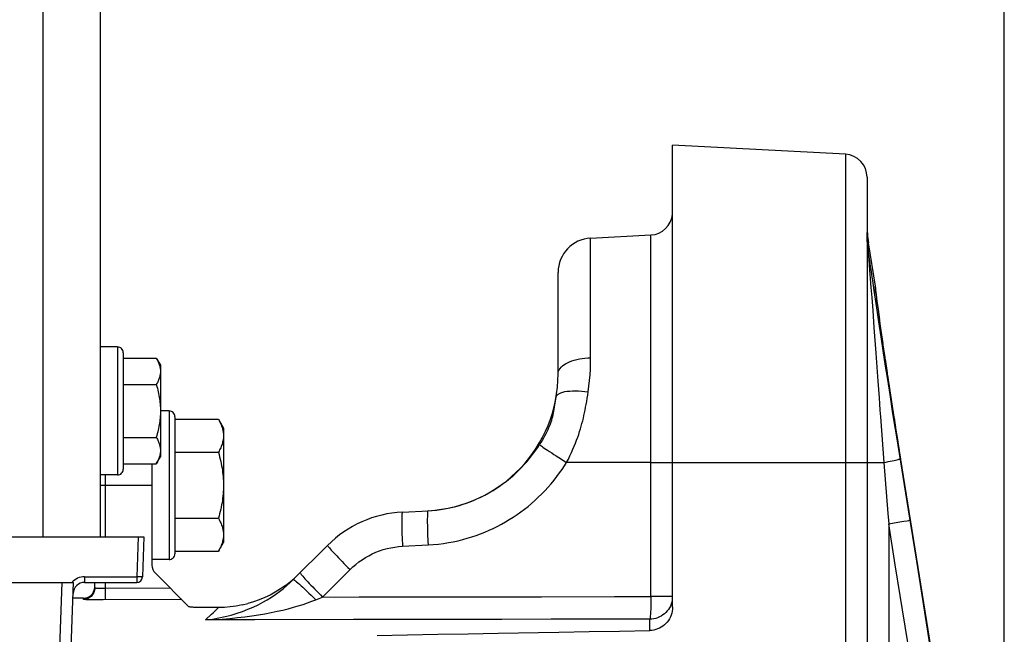
# Model space of a CAD drawing. Units: millimetres. Extents: x 0 to 594, y 0 to 420.
# Drawn here: x 268 to 290, y 327 to 341 of the extents above; entities that cross this region are included whole.
import ezdxf

# ---------------------------------------------------------------- set-up
doc = ezdxf.new("R2010")
doc.units = ezdxf.units.MM
doc.header["$LTSCALE"] = 32.67
doc.layers.get('0').update_dxf_attribs({"linetype": 'CONTINUOUS'})
doc.layers.add('AXES', color=7, linetype='CONTINUOUS')
doc.layers.add('SOLIDES', color=7, linetype='CONTINUOUS')
doc.styles.get("Standard").update_dxf_attribs({"font": 'txt', "width": 0.85})
doc.dimstyles.new('DIMSTYLE_3', dxfattribs={"dimtxt": 3.5, "dimasz": 3.5, "dimexe": 1.5, "dimexo": 1, "dimgap": 0.875, "dimtad": 1, "dimdec": 0, "dimlfac": 4, "dimtxsty": 'STANDARD', "dimblk": '_FILLED', "dimblk1": '_FILLED', "dimblk2": '_FILLED', "dimcen": 0.09, "dimclrt": 5, "dimadec": 0, "dimazin": 0, "dimtfac": 1, "dimtdec": 0, "dimtofl": 0, "dimtmove": 0, "dimatfit": 3, "dimldrblk": '_FILLED', "dimfxl": 1, "dimtolj": 1, "dimarcsym": 0})

# ---------------------------------------------------------------- blocks, each defined once
blk = doc.blocks.new('_FILLED')
at = {"color": 0, "linetype": 'BYBLOCK'}
blk.add_solid([(0, 0), (-1, 0.2143), (-1, -0.2143)], dxfattribs=at)
blk = doc.blocks.new('*D6')
at = {"color": 2, "linetype": 'CONTINUOUS'}
for p, q in [((271.588, 366.104), (271.588, 385.546)), ((289.792, 282.104), (289.792, 385.546)), ((271.588, 384.046), (280.69, 384.046)), ((289.792, 384.046), (280.69, 384.046))]:
    blk.add_line(p, q, dxfattribs=at)
at = {"color": 2, "linetype": 'CONTINUOUS', "xscale": 3.5, "yscale": 3.5, "zscale": 3.5, "rotation": 180}
blk.add_blockref('_FILLED', (271.588, 384.046), dxfattribs=at)
at = {"color": 2, "linetype": 'CONTINUOUS', "xscale": 3.5, "yscale": 3.5, "zscale": 3.5}
blk.add_blockref('_FILLED', (289.792, 384.046), dxfattribs=at)
at = {"color": 5, "linetype": 'CONTINUOUS', "insert": (280.69, 388.421), "char_height": 3.5, "width": 5.95, "attachment_point": 2, "line_spacing_factor": 0.9}
blk.add_mtext('73', dxfattribs=at)
blk = doc.blocks.new('*D21')
at = {"color": 2, "linetype": 'CONTINUOUS'}
for p, q in [((96.792, 381.166), (96.792, 398.293)), ((289.792, 282.104), (289.792, 398.293)), ((96.792, 396.793), (193.292, 396.793)), ((289.792, 396.793), (193.292, 396.793)), ((96.792, 329.457), (96.792, 388.088))]:
    blk.add_line(p, q, dxfattribs=at)
at = {"color": 2, "linetype": 'CONTINUOUS', "xscale": 3.5, "yscale": 3.5, "zscale": 3.5, "rotation": 180}
blk.add_blockref('_FILLED', (96.792, 396.793), dxfattribs=at)
at = {"color": 2, "linetype": 'CONTINUOUS', "xscale": 3.5, "yscale": 3.5, "zscale": 3.5}
blk.add_blockref('_FILLED', (289.792, 396.793), dxfattribs=at)
at = {"color": 5, "linetype": 'CONTINUOUS', "insert": (193.292, 401.168), "char_height": 3.5, "width": 14.875, "attachment_point": 2, "line_spacing_factor": 0.9}
blk.add_mtext('(772)', dxfattribs=at)

msp = doc.modelspace()

# ---------------------------------------------------------------- linework, layer by layer
at = {"color": 7, "linetype": 'CONTINUOUS'}
for p, q in [((270.413398, 333.628818), (270.038398, 333.628818)), ((270.413398, 333.628818), (270.413398, 330.828818)), ((270.538398, 333.503804), (270.538398, 330.953833)), ((270.538398, 333.383519), (271.261582, 333.383519)), ((271.261582, 333.383519), (271.350898, 333.228818)), ((271.350898, 333.228807), (271.350898, 331.22883)), ((270.538398, 332.806169), (271.261582, 332.806169)), ((271.541973, 332.228818), (271.350898, 332.228818)), ((271.541973, 332.228818), (271.541973, 328.978818)), ((271.666973, 332.103801), (271.666973, 329.103836)), ((271.666973, 332.047194), (272.617828, 332.047194)), ((272.617828, 332.047194), (272.729473, 331.853818)), ((272.729473, 331.853804), (272.729473, 329.353833)), ((270.538398, 331.651468), (271.261582, 331.651468)), ((271.261582, 331.074118), (271.350898, 331.228818)), ((271.666973, 331.325506), (272.617828, 331.325506)), ((270.538398, 331.074118), (271.261582, 331.074118)), ((270.413398, 330.828818), (270.038398, 330.828818)), ((271.666973, 329.882131), (272.617828, 329.882131)), ((272.617828, 329.160443), (272.729473, 329.353818)), ((271.666973, 329.160443), (272.617828, 329.160443)), ((271.541973, 328.978818), (271.166973, 328.978818))]:
    msp.add_line(p, q, dxfattribs=at)
for points in [[(271.261582, 333.383519), (271.273058, 333.3631), (271.283728, 333.342954), (271.293591, 333.323081), (271.302633, 333.303534), (271.310869, 333.28426), (271.318345, 333.265098), (271.325083, 333.246022), (271.331062, 333.227058), (271.336265, 333.208127), (271.340699, 333.189212), (271.344357, 333.170329), (271.347209, 333.151454), (271.349245, 333.132577), (271.350475, 333.113707), (271.350898, 333.094844)], [(271.350898, 333.094844), (271.350474, 333.075975), (271.349244, 333.0571), (271.347207, 333.038218), (271.344354, 333.019339), (271.340694, 333.000453), (271.336259, 332.981536), (271.331054, 332.962603), (271.325073, 332.943638), (271.318335, 332.924563), (271.310861, 332.905408), (271.302628, 332.886142), (271.293589, 332.866602), (271.283727, 332.846733), (271.273058, 332.826588), (271.261582, 332.806169)], [(271.261582, 332.806169), (271.272973, 332.76566), (271.283581, 332.725628), (271.293404, 332.686073), (271.302433, 332.647089), (271.310678, 332.608581), (271.31817, 332.570266), (271.324927, 332.532099), (271.330932, 332.494126), (271.336161, 332.456198), (271.34062, 332.418286), (271.344303, 332.380419), (271.347176, 332.342545), (271.349227, 332.304644), (271.350468, 332.266735), (271.350898, 332.228818)], [(271.350898, 332.228818), (271.350461, 332.190672), (271.349206, 332.152552), (271.347135, 332.11446), (271.344233, 332.076408), (271.340514, 332.038383), (271.336021, 332.000347), (271.330757, 331.96233), (271.324719, 331.924302), (271.317938, 331.886131), (271.310433, 331.847862), (271.302187, 331.80945), (271.29318, 331.770631), (271.283407, 331.731317), (271.272874, 331.691596), (271.261582, 331.651468)], [(272.617828, 332.047194), (272.632174, 332.021669), (272.645511, 331.996486), (272.657841, 331.971644), (272.669144, 331.94721), (272.679438, 331.923117), (272.688783, 331.899165), (272.697205, 331.87532), (272.704678, 331.851616), (272.711182, 331.827953), (272.716724, 331.804309), (272.721297, 331.780706), (272.724863, 331.757112), (272.727407, 331.733516), (272.728944, 331.709929), (272.729473, 331.68635)], [(271.261582, 331.651468), (271.273058, 331.631049), (271.283728, 331.610903), (271.293591, 331.59103), (271.302633, 331.571483), (271.310869, 331.552209), (271.318345, 331.533047), (271.325083, 331.513971), (271.331062, 331.495007), (271.336265, 331.476076), (271.340699, 331.457161), (271.344357, 331.438278), (271.347209, 331.419403), (271.349245, 331.400526), (271.350475, 331.381656), (271.350898, 331.362793)], [(272.729473, 331.68635), (272.728944, 331.662764), (272.727406, 331.639171), (272.72486, 331.615569), (272.721293, 331.59197), (272.716718, 331.568363), (272.711174, 331.544716), (272.704668, 331.52105), (272.697193, 331.497345), (272.688771, 331.473502), (272.679428, 331.449557), (272.669137, 331.425476), (272.657838, 331.401051), (272.64551, 331.376213), (272.632173, 331.351031), (272.617828, 331.325506)], [(271.350898, 331.362793), (271.350474, 331.343924), (271.349244, 331.325049), (271.347207, 331.306168), (271.344354, 331.287288), (271.340694, 331.268403), (271.336259, 331.249485), (271.331054, 331.230552), (271.325073, 331.211587), (271.318335, 331.192512), (271.310861, 331.173357), (271.302628, 331.154092), (271.293589, 331.134552), (271.283727, 331.114682), (271.273058, 331.094537), (271.261582, 331.074118)], [(272.617828, 331.325506), (272.632067, 331.274872), (272.645326, 331.224833), (272.657605, 331.175389), (272.668891, 331.126659), (272.679198, 331.078524), (272.688563, 331.03063), (272.69701, 330.982922), (272.704515, 330.935454), (272.711052, 330.888045), (272.716625, 330.840654), (272.72123, 330.793321), (272.724821, 330.745978), (272.727385, 330.698601), (272.728936, 330.651215), (272.729473, 330.603818)], [(272.729473, 330.603818), (272.728926, 330.556134), (272.727358, 330.508483), (272.724769, 330.460866), (272.721142, 330.4133), (272.716493, 330.365768), (272.710876, 330.318222), (272.704296, 330.2707), (272.696748, 330.223165), (272.688272, 330.175451), (272.678891, 330.127615), (272.668582, 330.0796), (272.657324, 330.031077), (272.645108, 329.981937), (272.631943, 329.932288), (272.617828, 329.882131)], [(272.617828, 329.882131), (272.632174, 329.856606), (272.645511, 329.831422), (272.657841, 329.80658), (272.669144, 329.782146), (272.679438, 329.758053), (272.688783, 329.734101), (272.697205, 329.710257), (272.704678, 329.686553), (272.711182, 329.66289), (272.716724, 329.639246), (272.721297, 329.615643), (272.724863, 329.592048), (272.727407, 329.568452), (272.728944, 329.544865), (272.729473, 329.521287)], [(272.729473, 329.521287), (272.728944, 329.497701), (272.727406, 329.474107), (272.72486, 329.450505), (272.721293, 329.426906), (272.716718, 329.403299), (272.711174, 329.379652), (272.704668, 329.355987), (272.697193, 329.332281), (272.688771, 329.308438), (272.679428, 329.284494), (272.669137, 329.260412), (272.657838, 329.235987), (272.64551, 329.211149), (272.632173, 329.185968), (272.617828, 329.160443)]]:
    msp.add_lwpolyline(points, dxfattribs=at)
for centre, start, end in [((270.413398, 333.503818), 359.9999989, 90), ((271.541973, 332.103818), 359.9999982, 90), ((270.413398, 330.953818), 270, 0.0000011), ((271.541973, 329.103818), 270, 0.0000018)]:
    msp.add_arc(centre, 0.125, start, end, dxfattribs=at)
at = {"layer": 'AXES', "color": 7, "linetype": 'CONTINUOUS'}
msp.add_line((286.976518, 334.959639), (286.823871, 335.906056), dxfattribs=at)
at = {"layer": 'SOLIDES', "color": 7, "linetype": 'CONTINUOUS'}
for p, q in [((268.788398, 329.478818), (268.788398, 353.478818)), ((270.038398, 329.478818), (270.038398, 353.478818)), ((286.318141, 337.842534), (282.541973, 338.040435)), ((282.541973, 327.939686), (282.541973, 338.040435)), ((286.318141, 337.842534), (286.318206, 318.058325)), ((286.791973, 337.343219), (286.791973, 318.075732)), ((280.752721, 336.010048), (282.068141, 336.078986)), ((280.752721, 333.393384), (280.752721, 336.010048)), ((282.068141, 328.170274), (282.068141, 336.078986)), ((286.823862, 335.700952), (286.823871, 335.906051)), ((286.811112, 335.740563), (286.815717, 335.69189)), ((286.815717, 335.69189), (286.822148, 335.620604)), ((286.860941, 335.453689), (286.823862, 335.700952)), ((286.822148, 335.620604), (286.830601, 335.522758)), ((286.830601, 335.522758), (286.838076, 335.433408)), ((280.041973, 333.043905), (280.041973, 335.261076)), ((286.838076, 335.433408), (286.848745, 335.302508)), ((286.848745, 335.302508), (286.862615, 335.127989)), ((286.862615, 335.127989), (286.878235, 334.927157)), ((286.878235, 334.927157), (286.895011, 334.707682)), ((287.004696, 334.48802), (286.948521, 334.864159)), ((286.977413, 334.95409), (286.969359, 334.9536)), ((286.974372, 334.89728), (286.974316, 334.897895)), ((286.974678, 334.894116), (286.974372, 334.89728)), ((286.975177, 334.889253), (286.974678, 334.894116)), ((286.975868, 334.882833), (286.975177, 334.889253)), ((286.977254, 334.870555), (286.975868, 334.882833)), ((286.979064, 334.855198), (286.977254, 334.870555)), ((286.982146, 334.830007), (286.979064, 334.855198)), ((286.988255, 334.782013), (286.982146, 334.830007)), ((286.895011, 334.707682), (286.916307, 334.4249)), ((287.011757, 334.606874), (286.999282, 334.698586)), ((286.916307, 334.4249), (286.94406, 334.051232)), ((287.051184, 334.178738), (287.004696, 334.48802)), ((287.033738, 334.448069), (287.064328, 334.233167)), ((287.100377, 333.853563), (287.051184, 334.178738)), ((287.100275, 333.984966), (287.062558, 334.246259)), ((286.94406, 334.051232), (286.98502, 333.492581)), ((287.141325, 333.705637), (287.085792, 334.08519)), ((287.146359, 333.55162), (287.100377, 333.853563)), ((287.18727, 333.39701), (287.13241, 333.766584)), ((287.198942, 333.208689), (287.146359, 333.55162)), ((287.211992, 333.23246), (287.168294, 333.524566)), ((286.98502, 333.492581), (287.029294, 332.882965)), ((287.23785, 333.061351), (287.192673, 333.361501)), ((287.243983, 332.916955), (287.198942, 333.208689)), ((287.264582, 332.885476), (287.223886, 333.154132)), ((287.294786, 332.590107), (287.243983, 332.916955)), ((287.292219, 332.704713), (287.245867, 333.008996)), ((287.32073, 332.51927), (287.274635, 332.8201)), ((287.352229, 332.223332), (287.294786, 332.590107)), ((287.349769, 332.331441), (287.304799, 332.623226)), ((287.379352, 332.141179), (287.336316, 332.41879)), ((287.394734, 331.953879), (287.352229, 332.223332)), ((287.409462, 331.948593), (287.362468, 332.250107)), ((287.439702, 331.756213), (287.389416, 332.077148)), ((287.440907, 331.662961), (287.394734, 331.953879)), ((287.469939, 331.564892), (287.417125, 331.900197)), ((287.697408, 330.064932), (287.440907, 331.662961)), ((287.500305, 331.37381), (287.452772, 331.673865)), ((288.666608, 324.086707), (287.496905, 331.395627)), ((287.530882, 331.182914), (287.504392, 331.348641)), ((287.530884, 331.182915), (287.5308, 331.182973)), ((271.166973, 331.074118), (271.166973, 328.859789)), ((282.068141, 331.103818), (280.227604, 331.103855)), ((282.068141, 331.103818), (287.158064, 331.103818)), ((287.158064, 331.103818), (287.247923, 329.985904)), ((270.153889, 329.478818), (270.153889, 330.828818)), ((270.038398, 330.603818), (271.166973, 330.603818)), ((287.877123, 328.943492), (287.697408, 330.064932)), ((276.640828, 330.018725), (277.199098, 330.047982)), ((277.199098, 330.047982), (277.291193, 330.054229)), ((287.247923, 329.985904), (287.265805, 329.762281)), ((287.265805, 329.762281), (287.463093, 329.794344)), ((287.265805, 329.762281), (287.265809, 318.193356)), ((287.40967, 328.864482), (287.265805, 329.762281)), ((287.463093, 329.794344), (287.594836, 329.816283)), ((287.594836, 329.816283), (287.668626, 329.828946)), ((287.668626, 329.828946), (287.703223, 329.835124)), ((266.605403, 329.478818), (270.988291, 329.478818)), ((270.863215, 329.478818), (270.83266, 328.603818)), ((270.988291, 329.478818), (270.957583, 328.599456)), ((274.255222, 328.541239), (275.003985, 329.290002)), ((276.640828, 329.269752), (277.199115, 329.299011)), ((287.969362, 325.369747), (287.40967, 328.864482)), ((288.436815, 325.448674), (287.877123, 328.943492)), ((269.694793, 328.603818), (270.83266, 328.603818)), ((269.694793, 328.603818), (269.694793, 328.478818)), ((270.957583, 328.599456), (270.83266, 328.603818)), ((270.83266, 328.603818), (270.83266, 328.478818)), ((271.974935, 327.948274), (271.240197, 328.683012)), ((274.37753, 328.663547), (274.282776, 328.573563)), ((274.89537, 328.159979), (275.494979, 328.759588)), ((266.684409, 328.478818), (269.453371, 328.478818)), ((268.733035, 315.005817), (269.203523, 328.478818)), ((268.76068, 308.64275), (269.453371, 328.478818)), ((269.694793, 328.478818), (270.83266, 328.478818)), ((269.916973, 328.358403), (269.916973, 328.478818)), ((271.569038, 328.354171), (270.132787, 328.344591)), ((270.153991, 328.319327), (270.153889, 328.478818)), ((269.669155, 328.134128), (269.441264, 328.132139)), ((269.669155, 328.108301), (269.669155, 328.134127)), ((274.746254, 328.100134), (274.89537, 328.159979)), ((274.89537, 328.159979), (275.692244, 328.161246)), ((282.541973, 328.170274), (282.068141, 328.170274)), ((271.817112, 328.106097), (270.100316, 328.094792)), ((272.619195, 327.929441), (272.335365, 327.928314)), ((273.134108, 327.985468), (273.261438, 328.016433)), ((272.337956, 327.660259), (272.469197, 327.785867)), ((272.469197, 327.785867), (272.500311, 327.81559)), ((273.416481, 327.662165), (272.337956, 327.660259)), ((282.046337, 327.427858), (282.046337, 327.675408))]:
    msp.add_line(p, q, dxfattribs=at)
for points in [[(286.800914, 335.902389), (286.797547, 335.950526), (286.795025, 335.997643), (286.793293, 336.043696), (286.792293, 336.088694), (286.791973, 336.132502)], [(286.792166, 336.093388), (286.792764, 336.053125), (286.793802, 336.01172), (286.795315, 335.969177), (286.797336, 335.925522), (286.799895, 335.880808), (286.803022, 335.835067)], [(286.810384, 335.803404), (286.805176, 335.853332), (286.800914, 335.902389)], [(286.803022, 335.835067), (286.806751, 335.78831), (286.811112, 335.740563)], [(286.823862, 335.700953), (286.816594, 335.752602), (286.810384, 335.803404)], [(286.811113, 335.740563), (286.813061, 335.73627), (286.814878, 335.731945), (286.816562, 335.727591), (286.818114, 335.723207), (286.819533, 335.718795), (286.820819, 335.714358), (286.821971, 335.709894), (286.822988, 335.705407), (286.823872, 335.700897)], [(286.880187, 335.324185), (286.877798, 335.340274), (286.860941, 335.453689)], [(286.948521, 334.864159), (286.915588, 335.085683), (286.912073, 335.109355), (286.880187, 335.324185)], [(286.969359, 334.9536), (286.968885, 334.948169), (286.969961, 334.932553), (286.972587, 334.906768), (286.976775, 334.870734), (286.982514, 334.824564), (286.989765, 334.768566)], [(286.974932, 334.891604), (286.974619, 334.907297), (286.969356, 334.953599)], [(286.989765, 334.768566), (286.99854, 334.702695), (287.008826, 334.627049), (287.034318, 334.444848)], [(280.041973, 333.043865), (280.04464, 333.073355), (280.052622, 333.102635), (280.065862, 333.131497), (280.084267, 333.159736), (280.107704, 333.187151), (280.136008, 333.213547), (280.168977, 333.238736), (280.206377, 333.262539), (280.247941, 333.284787), (280.293375, 333.305322), (280.342355, 333.323997), (280.394533, 333.34068), (280.449537, 333.355252), (280.506976, 333.367609), (280.566443, 333.377664), (280.627514, 333.385345), (280.689754, 333.390598), (280.752721, 333.393384)], [(280.699131, 332.647998), (280.715563, 332.772213), (280.728995, 332.896635), (280.739427, 333.021118), (280.746859, 333.145511), (280.75129, 333.269654), (280.752721, 333.393384)], [(287.029294, 332.882965), (287.055751, 332.517192), (287.065322, 332.384759), (287.075283, 332.246945), (287.085683, 332.102981), (287.158064, 331.103818)], [(279.999098, 332.538479), (280.006361, 332.559722), (280.02061, 332.579557), (280.04171, 332.597794), (280.069459, 332.614258), (280.103593, 332.628793), (280.143786, 332.641261), (280.189654, 332.651541), (280.240759, 332.659537), (280.296615, 332.665171), (280.356686, 332.668389), (280.420401, 332.669162), (280.487151, 332.667482), (280.556298, 332.663365), (280.627184, 332.656849), (280.699131, 332.647998)], [(280.227597, 331.103855), (280.265385, 331.177594), (280.300996, 331.249975), (280.33443, 331.320977), (280.365611, 331.390633), (280.394615, 331.458872), (280.421668, 331.52553), (280.446708, 331.590409), (280.469798, 331.653682), (280.491342, 331.715744), (280.511334, 331.776462), (280.529782, 331.835953), (280.54711, 331.894977), (280.56334, 331.953489), (280.578451, 332.011518), (280.592804, 332.069931), (280.606418, 332.128677), (280.619274, 332.187781), (280.631674, 332.248216), (280.643645, 332.309958), (280.655161, 332.372982), (280.666445, 332.438244), (280.677572, 332.506028), (280.688467, 332.575962), (280.699131, 332.647998)], [(279.962864, 332.309865), (279.976163, 332.396611), (279.983348, 332.442401), (279.990955, 332.489687), (279.999105, 332.53848)], [(279.635811, 331.492557), (279.667979, 331.542552), (279.698232, 331.591712), (279.726617, 331.639976), (279.753235, 331.687278), (279.778094, 331.733571), (279.801098, 331.77882), (279.822264, 331.822868), (279.8417, 331.865782), (279.859429, 331.907877), (279.875499, 331.949064), (279.889997, 331.989376), (279.902985, 332.029334), (279.914488, 332.068893), (279.924669, 332.108074), (279.933794, 332.147519), (279.941936, 332.18725), (279.949278, 332.227248), (279.956219, 332.268114), (279.962864, 332.309865)], [(277.805792, 330.142581), (277.885689, 330.164748), (277.964303, 330.188896), (278.041595, 330.214954), (278.117526, 330.242848), (278.192415, 330.272653), (278.266229, 330.304328), (278.338917, 330.337824), (278.410756, 330.373255), (278.481806, 330.41066), (278.551903, 330.449961), (278.620982, 330.49112), (278.689033, 330.534135), (278.75597, 330.578953), (278.821622, 330.625445), (278.885834, 330.67348), (278.948694, 330.723098), (279.010389, 330.774432), (279.070884, 330.827466), (279.130124, 330.882158), (279.188255, 330.938639), (279.245471, 330.997152), (279.301457, 331.057424), (279.355643, 331.118777), (279.408174, 331.181309), (279.458905, 331.244788), (279.506997, 331.307913), (279.552289, 331.37013), (279.595189, 331.431717), (279.635811, 331.492557)], [(279.635813, 331.492556), (279.646379, 331.483793), (279.662137, 331.471851), (279.682954, 331.456829), (279.708656, 331.438854), (279.739027, 331.418077), (279.773815, 331.394669), (279.812727, 331.368829), (279.855439, 331.340771), (279.901593, 331.310731), (279.950802, 331.278959), (280.002656, 331.245723), (280.05672, 331.211299), (280.112541, 331.175975), (280.169654, 331.140048), (280.227579, 331.103818)], [(287.158064, 331.103818), (287.208047, 331.11262), (287.255927, 331.121321), (287.301155, 331.129822), (287.343214, 331.138026), (287.381623, 331.145838), (287.415942, 331.153169), (287.445779, 331.159936), (287.470792, 331.166061), (287.490695, 331.171473), (287.50526, 331.176112), (287.514322, 331.179923), (287.517775, 331.182864)], [(277.199115, 329.299011), (277.314225, 329.307106), (277.427034, 329.318159), (277.537541, 329.33217), (277.645638, 329.349262), (277.751433, 329.369312), (277.855254, 329.391956), (277.957105, 329.417141), (278.056982, 329.444921), (278.155197, 329.475095), (278.251755, 329.507616), (278.346652, 329.542531), (278.44018, 329.579787), (278.532363, 329.619345), (278.623177, 329.661244), (278.712848, 329.70554), (278.801519, 329.752291), (278.889046, 329.801439), (278.975214, 329.852872), (279.060064, 329.906636), (279.143554, 329.962684), (279.225356, 330.020767), (279.305323, 330.080775), (279.3836, 330.142819), (279.460302, 330.206972), (279.535459, 330.27323), (279.609039, 330.341599), (279.681058, 330.412174), (279.751799, 330.485309), (279.820979, 330.560652), (279.887762, 330.637233), (279.952202, 330.71536), (280.014245, 330.794726), (280.072906, 330.873447), (280.127855, 330.950895), (280.179421, 331.027697), (280.227604, 331.103855)], [(277.291193, 330.054229), (277.381546, 330.06313), (277.470087, 330.074541)], [(277.470087, 330.074541), (277.556609, 330.088289), (277.641208, 330.104248)], [(277.641208, 330.104248), (277.724279, 330.122379), (277.805792, 330.142581)], [(276.640828, 330.018725), (276.637571, 330.015706), (276.634636, 330.00703), (276.632046, 329.992762), (276.629821, 329.973011), (276.627976, 329.947927), (276.626527, 329.917699), (276.625484, 329.882557), (276.624855, 329.842767), (276.624645, 329.798632), (276.624855, 329.750485), (276.625484, 329.698693), (276.626527, 329.643648), (276.627976, 329.585766), (276.629821, 329.525489), (276.632046, 329.463271), (276.634636, 329.399586), (276.637571, 329.334916), (276.640828, 329.269752)], [(277.199115, 330.047983), (277.195858, 330.044965), (277.192924, 330.036289), (277.190334, 330.022021), (277.188109, 330.00227), (277.186264, 329.977186), (277.184815, 329.946958), (277.183772, 329.911816), (277.183143, 329.872026), (277.182932, 329.827891), (277.183143, 329.779744), (277.183772, 329.727952), (277.184815, 329.672907), (277.186264, 329.615025), (277.188108, 329.554747), (277.190334, 329.49253), (277.192924, 329.428845), (277.195858, 329.364175), (277.199115, 329.299011)], [(287.703223, 329.835124), (287.715745, 329.837464), (287.724961, 329.839281), (287.730811, 329.840565), (287.73326, 329.841306)], [(275.003901, 329.289918), (275.004153, 329.286322), (275.008252, 329.278904), (275.016168, 329.267718), (275.027843, 329.252845), (275.043193, 329.234392), (275.062106, 329.212494), (275.084445, 329.18731), (275.110047, 329.159021), (275.138728, 329.127835), (275.170278, 329.093976), (275.20447, 329.057691), (275.241054, 329.019243), (275.279765, 328.97891), (275.320324, 328.936987), (275.362434, 328.893776), (275.405791, 328.849591), (275.450079, 328.804753), (275.494979, 328.759588)], [(275.494979, 328.759588), (275.557003, 328.818638), (275.621568, 328.874383), (275.688673, 328.926823), (275.758502, 328.976082), (275.830872, 329.022036), (275.905232, 329.064313), (275.98159, 329.102877), (276.059938, 329.137765), (276.139694, 329.168717), (276.220879, 329.195699), (276.303473, 329.218745), (276.386829, 329.237689), (276.470733, 329.252478), (276.555399, 329.263166), (276.640828, 329.269752)], [(274.080747, 328.409654), (274.183848, 328.488932), (274.282776, 328.573563)], [(274.404292, 328.690309), (274.404545, 328.686714), (274.408644, 328.679296), (274.41656, 328.66811), (274.428235, 328.653237), (274.443585, 328.634784)], [(274.443585, 328.634784), (274.462497, 328.612886), (274.484836, 328.587702), (274.510438, 328.559414), (274.539119, 328.528227), (274.570669, 328.494369), (274.604861, 328.458084), (274.641445, 328.419635), (274.680156, 328.379303), (274.720715, 328.337379), (274.762825, 328.294168), (274.806182, 328.249983), (274.850471, 328.205145), (274.89537, 328.159979)], [(269.916973, 328.358175), (269.915619, 328.332199), (269.911571, 328.306506), (269.904872, 328.281372), (269.895596, 328.25707), (269.883843, 328.233864), (269.86974, 328.212004), (269.85344, 328.191728), (269.835119, 328.173256), (269.814977, 328.156787), (269.793231, 328.1425), (269.770117, 328.13055), (269.745886, 328.121067), (269.720799, 328.114152), (269.69513, 328.109881), (269.669155, 328.108301)], [(270.132787, 328.344591), (270.111959, 328.344525), (270.091547, 328.344598), (270.071701, 328.344815), (270.052554, 328.345171), (270.034227, 328.345648), (270.016846, 328.346251), (270.000537, 328.346975), (269.985417, 328.347794), (269.971591, 328.348709), (269.959157, 328.349719), (269.948203, 328.350792), (269.938808, 328.351925), (269.93103, 328.353121), (269.924919, 328.354347), (269.920518, 328.355592), (269.917862, 328.356868), (269.916973, 328.358174)], [(272.337956, 327.660259), (272.485657, 327.678733), (272.628507, 327.702948), (272.766242, 327.732359), (272.898361, 327.76637), (273.025, 327.804473), (273.146898, 327.846399), (273.264046, 327.891787), (273.376259, 327.94022), (273.484003, 327.99155), (273.587329, 328.045526), (273.686086, 328.101796), (273.780426, 328.160164), (273.87034, 328.220364), (273.955819, 328.282132), (274.037017, 328.34532), (274.113992, 328.409735), (274.186717, 328.475117), (274.255226, 328.541243)], [(274.080747, 328.409654), (273.973029, 328.335455), (273.861137, 328.266609), (273.746403, 328.203939), (273.629085, 328.147642), (273.508926, 328.09752), (273.386488, 328.053798), (273.261438, 328.016433)], [(274.255038, 328.541058), (274.259956, 328.541028), (274.269775, 328.536052), (274.284403, 328.526174), (274.303705, 328.511489), (274.3275, 328.492132), (274.355566, 328.468284), (274.387642, 328.440168), (274.423427, 328.408046), (274.46259, 328.372218), (274.504763, 328.333018), (274.549554, 328.290811), (274.596544, 328.245991), (274.645296, 328.198976), (274.695355, 328.150206), (274.746254, 328.100134)], [(270.142987, 328.095004), (270.144301, 328.097321), (270.145578, 328.102213), (270.146806, 328.10963), (270.147971, 328.119494), (270.149062, 328.131703), (270.150067, 328.146129), (270.150975, 328.162622), (270.151778, 328.181012), (270.152466, 328.201105), (270.153034, 328.222695), (270.153473, 328.245554), (270.153781, 328.269447), (270.153954, 328.294123), (270.153991, 328.319327)], [(275.692244, 328.161246), (277.286068, 328.163687), (278.083019, 328.164861), (278.879996, 328.166005), (279.676997, 328.167118)], [(279.676997, 328.167118), (281.27107, 328.169252), (282.068141, 328.170274)], [(282.068141, 328.170274), (282.068484, 328.121919), (282.068083, 328.075039), (282.06726, 328.029468)], [(270.100316, 328.094792), (270.018319, 328.094799), (269.978735, 328.095014), (269.940265, 328.095364), (269.903687, 328.09584), (269.869029, 328.096439), (269.836263, 328.097156), (269.806071, 328.097972), (269.778511, 328.098884), (269.753526, 328.099886), (269.731637, 328.100954), (269.712911, 328.102084), (269.69728, 328.103272), (269.685058, 328.104492), (269.676349, 328.105734), (269.671048, 328.107005), (269.669155, 328.108301)], [(272.335365, 327.928314), (272.237964, 327.92881), (272.207557, 327.929286), (272.178421, 327.930052), (272.151033, 327.930892), (272.125647, 327.931844), (272.102097, 327.932978), (272.080242, 327.934146), (272.060003, 327.935424), (272.041597, 327.936883), (272.025338, 327.938387), (272.011301, 327.939923), (271.999453, 327.941558), (271.989903, 327.943233), (271.982669, 327.944912), (271.97769, 327.9466), (271.974935, 327.948274)], [(272.337956, 327.660259), (272.522107, 327.667979), (272.699848, 327.678854), (272.87117, 327.692574), (273.035871, 327.708766), (273.194138, 327.727156), (273.346548, 327.747657), (273.493152, 327.770061), (273.633889, 327.794118), (273.769159, 327.819796), (273.899051, 327.846938), (274.023469, 327.875334), (274.142533, 327.904933), (274.25622, 327.935569), (274.364548, 327.967074), (274.4677, 327.999425), (274.565732, 328.032515), (274.658584, 328.066138), (274.746254, 328.100134)], [(272.500311, 327.81559), (272.590316, 327.901985), (272.619195, 327.929441)], [(273.134108, 327.985468), (273.006063, 327.961251), (272.877823, 327.943899), (272.748867, 327.933296), (272.619195, 327.929441)], [(282.53455, 328.085355), (282.525407, 328.043941), (282.512629, 328.003229), (282.496196, 327.963432), (282.4763, 327.925098), (282.453176, 327.888718), (282.426899, 327.854441), (282.397661, 327.822463), (282.365802, 327.793187), (282.331561, 327.766852), (282.29505, 327.743464), (282.256603, 327.723288), (282.21659, 327.70656), (282.175183, 327.693276), (282.132699, 327.683558), (282.089613, 327.677582), (282.046337, 327.675408)], [(282.541973, 327.939686), (282.540052, 327.895284), (282.534431, 327.851688), (282.525111, 327.808897), (282.51191, 327.76649), (282.495009, 327.724888), (282.47495, 327.68536), (282.451735, 327.648139), (282.425362, 327.612992), (282.396363, 327.580484), (282.364718, 327.550618), (282.330448, 327.523391), (282.294146, 327.499352), (282.255587, 327.478509), (282.214998, 327.460853), (282.17365, 327.446908), (282.13197, 327.436847), (282.089532, 327.430497), (282.046337, 327.427858)], [(282.06726, 328.029468), (282.065751, 327.941384), (282.064331, 327.90006), (282.061502, 327.825437)], [(282.055709, 327.737407), (282.053428, 327.715563), (282.050648, 327.697817), (282.048156, 327.684397), (282.046337, 327.675408)], [(282.061502, 327.825437), (282.059593, 327.792524), (282.055709, 327.737407)], [(276.652341, 327.667549), (275.573673, 327.66581), (273.416481, 327.662165)], [(282.046337, 327.675408), (280.967453, 327.673948), (279.888612, 327.672432), (278.809814, 327.67086), (276.652341, 327.667549)], [(276.089357, 327.31999), (276.75037, 327.332056), (277.411602, 327.344102), (278.073052, 327.356127), (278.734722, 327.368133)], [(278.734722, 327.368133), (280.058716, 327.392083), (280.721039, 327.404028), (281.383579, 327.415953), (282.046337, 327.427858)]]:
    msp.add_lwpolyline(points, dxfattribs=at)
for centre, radius, start, end in [((286.291973, 337.343219), 0.5, 0, 87), ((282.041973, 336.578301), 0.5, 273, 355.1666667), ((289.291973, 336.304137), 2.5, 179.9998803, 189.162347), ((280.791973, 335.261076), 0.75, 93, 180), ((286.483793, 334.87447), 0.5, 355.2009444, 9.1623471), ((277.041973, 333.043865), 3, 273, 0.0007749), ((276.771668, 327.522151), 2.5, 93, 134.9972553), ((271.416973, 328.859789), 0.25, 180, 225), ((269.694793, 328.228818), 0.375, 90, 138.1896851), ((270.83266, 328.603818), 0.125, 270, 358), ((269.694793, 328.228818), 0.25, 90, 178), ((269.666973, 328.384118), 0.25, 270.5, 354.1118161)]:
    msp.add_arc(centre, radius, start, end, dxfattribs=at)

# ---------------------------------------------------------------- dimensions: what is measured, and where the dimension line sits
at = {"color": 2, "linetype": 'CONTINUOUS'}
dim = msp.add_linear_dim(base=(96.791973, 396.792723), p1=(289.791973, 281.103818), p2=(96.791973, 328.457), angle=180, text='(<>)', dimstyle='DIMSTYLE_3', dxfattribs=at)
dim.commit()
dim.dimension.update_dxf_attribs({"geometry": '*D21', "text_midpoint": (193.291973, 396.792723), "dimtype": 160})
dim = msp.add_linear_dim(base=(289.791973, 384.045799), p1=(271.588398, 365.103818), p2=(289.791973, 281.103818), dimstyle='DIMSTYLE_3', dxfattribs=at)
dim.commit()
dim.dimension.update_dxf_attribs({"geometry": '*D6', "text_midpoint": (280.783155, 384.045799), "dimtype": 160})

doc.saveas('drawing.dxf')
